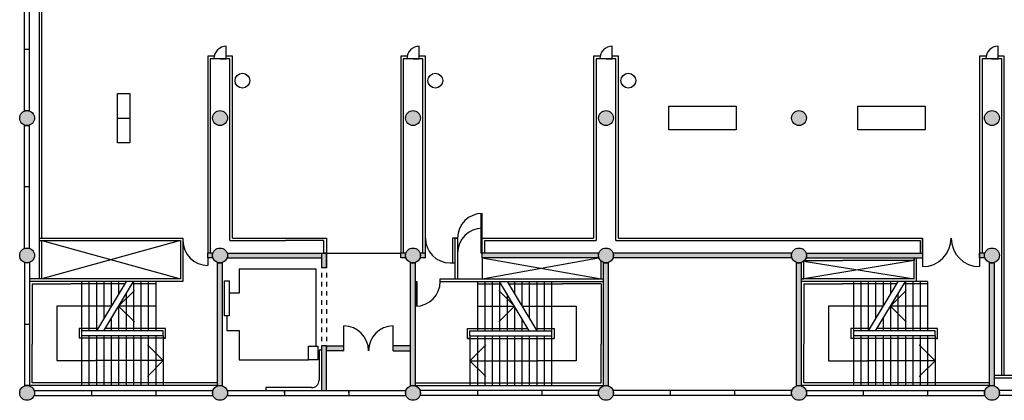
# Model space of a CAD drawing. Units: millimetres. Extents: x 498 to 7597, y -23 to 5104.
# Drawn here: x 498 to 4478, y 516 to 2053 of the extents above; entities that cross this region are included whole.
import ezdxf

# ---------------------------------------------------------------- set-up
doc = ezdxf.new("R2010")
doc.units = ezdxf.units.MM
doc.layers.add('Hatch', color=8, linetype='Continuous')

msp = doc.modelspace()

# ---------------------------------------------------------------- hatches: boundary and pattern name
at = {"layer": 'Hatch'}
h = msp.add_hatch(color=8, dxfattribs=at)
h.paths.add_polyline_path([(7557.3, 1664.4, 1), (7597.3, 1664.4, 1)])
h.paths.add_polyline_path([(5958.4, 2211, 1), (6018.4, 2211, 1)])
h.paths.add_polyline_path([(6738.4, 2211, 1), (6798.4, 2211, 1)])
h.paths.add_polyline_path([(5958.4, 1656, 1), (6018.4, 1656, 1)])
h.paths.add_polyline_path([(6018.4, 1101, 1), (5958.4, 1101, 1)])
h.paths.add_polyline_path([(6018.4, 546, 1), (5958.4, 546, 1)])
h.paths.add_polyline_path([(5238.4, 546, 1), (5178.4, 546, 1)])
h.paths.add_polyline_path([(5178.4, 1101, 1), (5238.4, 1101, 1)])
h.paths.add_polyline_path([(5178.4, 2211, 1), (5238.4, 2211, 1)])
h.paths.add_polyline_path([(5178.4, 2766, 1), (5238.4, 2766, 1)])
h.paths.add_polyline_path([(4398.4, 2211, 1), (4458.4, 2211, 1)])
h.paths.add_polyline_path([(4458.4, 1656, 1), (4398.4, 1656, 1)])
h.paths.add_polyline_path([(4398.4, 1101, 1), (4458.4, 1101, 1)])
h.paths.add_polyline_path([(4458.4, 546, 1), (4398.4, 546, 1)])
h.paths.add_polyline_path([(3618.4, 546, 1), (3678.4, 546, 1)])
h.paths.add_polyline_path([(3658.4, 1071), (3648.4, 1071), (3638.4, 1071), (3638.4, 576), (3648.4, 576), (3658.4, 576)])
h.paths.add_polyline_path([(4438.4, 1071), (4428.4, 1071), (4418.4, 1071), (4418.4, 576), (4428.4, 576), (4438.4, 576)])
h.paths.add_polyline_path([(3618.4, 1101, 0.648232), (3668.4, 1078.6), (3668.4, 1081), (3670.8, 1081, 0.184483), (3678.4, 1101, 1)])
h.paths.add_polyline_path([(3618.4, 1656, 1), (3678.4, 1656, 1)])
h.paths.add_polyline_path([(3618.4, 2211, 1), (3678.4, 2211, 1)])
h.paths.add_polyline_path([(4148.4, 1111), (3678.4, 1111), (3678.4, 1101), (3678.4, 1091), (4148.4, 1091)])
h.paths.add_polyline_path([(4398.4, 1111), (4378.4, 1111), (4378.4, 1091), (4398.4, 1091), (4398.4, 1101)])
h = msp.add_hatch(color=8, dxfattribs=at)
h.paths.add_polyline_path([(2898.4, 2211, 1), (2838.4, 2211, 1)])
h.paths.add_polyline_path([(2838.4, 1656, 1), (2898.4, 1656, 1)])
h.paths.add_polyline_path([(2838.4, 1101, 1), (2898.4, 1101, 1)])
h.paths.add_polyline_path([(2838.4, 546, 1), (2898.4, 546, 1)])
h.paths.add_polyline_path([(2058.4, 546, 1), (2118.4, 546, 1)])
h.paths.add_polyline_path([(2058.4, 1101, 1), (2118.4, 1101, 1)])
h.paths.add_polyline_path([(2058.4, 1656, 1), (2118.4, 1656, 1)])
h.paths.add_polyline_path([(2058.4, 2211, 1), (2118.4, 2211, 1)])
h.paths.add_polyline_path([(1278.4, 2211, 1), (1338.4, 2211, 1)])
h.paths.add_polyline_path([(1278.4, 1656, 1), (1338.4, 1656, 1)])
h.paths.add_polyline_path([(1338.4, 1101, 1), (1278.4, 1101, 1)])
h.paths.add_polyline_path([(1278.4, 546, 1), (1338.4, 546, 1)])
h.paths.add_polyline_path([(498.4, 546, 0.999926), (558.4, 546), (558.4, 546, 0.999931)])
h.paths.add_polyline_path([(498.4, 1101, 0.413495), (528.3, 1071), (528.5, 1071, 0.413569), (558.4, 1101, 1)])
h.paths.add_polyline_path([(498.4, 1656, 1), (558.4, 1656, 1)])
h.paths.add_polyline_path([(498.4, 2211, 1), (558.4, 2211, 1)])
h.paths.add_polyline_path([(1318.4, 1071), (1308.4, 1071), (1298.4, 1071), (1298.4, 576), (1308.4, 576), (1318.4, 576)])
h.paths.add_polyline_path([(2098.4, 1071), (2088.4, 1071), (2078.4, 1071), (2078.4, 576), (2088.4, 576), (2098.4, 576)])
h.paths.add_polyline_path([(1718.4, 1111), (1338.4, 1111), (1338.4, 1101), (1338.4, 1091), (1718.4, 1091), (1718.4, 1101)])
h.paths.add_polyline_path([(1278.4, 1111), (1258.4, 1111), (1258.4, 1101), (1258.4, 1091), (1278.4, 1091), (1278.4, 1101)])
h.paths.add_polyline_path([(2058.4, 1111), (2038.4, 1111), (2038.4, 1101), (2038.4, 1091), (2058.4, 1091), (2058.4, 1101)])
h.paths.add_polyline_path([(2138.4, 1101), (2138.4, 1111), (2118.4, 1111), (2118.4, 1101), (2118.4, 1091), (2138.4, 1091)])
h.paths.add_polyline_path([(2838.4, 1111), (2368.4, 1111), (2368.4, 1101), (2368.4, 1091), (2838.4, 1091), (2838.4, 1101)])
h.paths.add_polyline_path([(2878.4, 1071), (2868.4, 1071), (2858.4, 1071), (2858.4, 576), (2868.4, 576), (2878.4, 576)])
h.paths.add_polyline_path([(3618.4, 1111), (2898.4, 1111), (2898.4, 1101), (2898.4, 1091), (3618.4, 1091), (3618.4, 1101)])
h = msp.add_hatch(color=8, dxfattribs=at)
h.paths.add_polyline_path([(1738.4, 1111), (1728.4, 1111), (1718.4, 1111), (1718.4, 1101), (1718.4, 1091), (1718.4, 1051), (1738.4, 1051)])
h.paths.add_polyline_path([(1738.4, 736.1), (1718.4, 736.1), (1718.4, 556), (1738.4, 556)])
h = msp.add_hatch(color=8, dxfattribs=at)
h.paths.add_polyline_path([(1808.4, 736.1), (1738.4, 736.1), (1738.4, 716.1), (1808.4, 716.1)])
h.paths.add_polyline_path([(2078.4, 736.1), (2008.4, 736.1), (2008.4, 716.1), (2078.4, 716.1)])

# ---------------------------------------------------------------- linework, layer by layer
at = {"layer": 'Defpoints', "color": 7}
for p, q in [((578.4, 1006.4), (578.4, 4769.8)), ((518.4, 1686), (518.4, 2181)), ((538.4, 1686), (538.4, 2181)), ((588.4, 1171), (588.4, 2161)), ((538.4, 1933.5), (518.4, 1933.5)), ((1333.4, 1896), (1333.4, 1946)), ((2113.4, 1896), (2113.4, 1946)), ((2893.4, 1896), (2893.4, 1946)), ((4453.4, 1896), (4453.4, 1946)), ((1284.4, 1906), (1258.4, 1906)), ((1258.4, 1906), (1258.4, 1111)), ((1348.4, 1896), (1268.4, 1896)), ((1268.4, 1896), (1268.4, 1739.8)), ((1308.4, 1896), (1333.4, 1896)), ((1358.4, 1906), (1333.4, 1906)), ((1348.4, 1856), (1348.4, 1896)), ((1358.4, 1856), (1358.4, 1906)), ((2038.4, 1906), (2038.4, 1111)), ((2064.4, 1906), (2038.4, 1906)), ((2048.4, 1896), (2048.4, 1739.8)), ((2128.4, 1896), (2048.4, 1896)), ((2088.4, 1896), (2113.4, 1896)), ((2138.4, 1906), (2113.4, 1906)), ((2128.4, 1856), (2128.4, 1896)), ((2138.4, 1856), (2138.4, 1906)), ((2844.4, 1906), (2818.4, 1906)), ((2818.4, 1906), (2818.4, 1171)), ((2908.4, 1896), (2828.4, 1896)), ((2828.4, 1896), (2828.4, 1739.8)), ((2868.4, 1896), (2893.4, 1896)), ((2918.4, 1906), (2893.4, 1906)), ((2908.4, 1856), (2908.4, 1896)), ((2918.4, 1856), (2918.4, 1906)), ((4378.4, 1906), (4378.4, 1111)), ((4404.4, 1906), (4378.4, 1906)), ((4468.4, 1896), (4388.4, 1896)), ((4388.4, 1896), (4388.4, 1739.8)), ((4428.4, 1896), (4453.4, 1896)), ((4478.4, 1906), (4453.4, 1906)), ((4468.4, 1856), (4468.4, 1896)), ((4478.4, 1856), (4478.4, 1906)), ((1348.4, 1161), (1348.4, 1856)), ((1358.4, 1171), (1358.4, 1856)), ((2128.4, 1111), (2128.4, 1856)), ((2138.4, 1111), (2138.4, 1856)), ((2908.4, 1161), (2908.4, 1856)), ((2918.4, 1171), (2918.4, 1856)), ((4468.4, 616), (4468.4, 1856)), ((4478.4, 616), (4478.4, 1856)), ((893.4, 1556), (893.4, 1756)), ((893.4, 1756), (918.4, 1756)), ((918.4, 1756), (943.4, 1756)), ((943.4, 1756), (943.4, 1556)), ((1268.4, 1739.8), (1268.4, 1111)), ((2048.4, 1739.8), (2048.4, 1111)), ((2828.4, 1739.8), (2828.4, 1161)), ((4388.4, 1739.8), (4388.4, 1111)), ((3121.9, 1703.5), (3394.9, 1703.5)), ((3121.9, 1608.4), (3121.9, 1703.5)), ((3394.9, 1703.5), (3394.9, 1608.4)), ((3885.9, 1703.5), (4158.8, 1703.5)), ((3885.9, 1608.4), (3885.9, 1703.5)), ((4158.8, 1703.5), (4158.8, 1608.4)), ((893.4, 1656), (943.4, 1656)), ((518.4, 1131), (518.4, 1626)), ((538.4, 1131), (538.4, 1626)), ((3394.9, 1608.4), (3121.9, 1608.4)), ((4158.8, 1608.4), (3885.9, 1608.4)), ((943.4, 1556), (893.4, 1556)), ((538.4, 1378.5), (518.4, 1378.5)), ((2363.4, 1171), (2363.4, 1271)), ((2368.4, 1171), (2368.4, 1271)), ((578.4, 1171), (1158.4, 1171)), ((578.4, 1161), (1148.4, 1161)), ((588.4, 1006.4), (588.4, 1161)), ((588.4, 1161), (1148.4, 1006.4)), ((1148.4, 1161), (588.4, 1006.4)), ((1148.4, 1161), (1148.4, 1006.4)), ((1158.4, 1171), (1158.4, 1161)), ((1158.4, 1161), (1158.4, 996.4)), ((1348.4, 1161), (1572.2, 1161)), ((1358.4, 1171), (1738.4, 1171)), ((1728.4, 1161), (1572.2, 1161)), ((1728.4, 1111), (1728.4, 1161)), ((1738.4, 1171), (1738.4, 1111)), ((2268.4, 1171), (2248.4, 1171)), ((2248.4, 1171), (2248.4, 1071)), ((2258.4, 1006), (2258.4, 1171)), ((2258.4, 1171), (2268.4, 1171)), ((2268.4, 1171), (2268.4, 1006)), ((2363.4, 1111), (2363.4, 1171)), ((2368.4, 1111), (2368.4, 1171)), ((2368.4, 1171), (2818.4, 1171)), ((2378.4, 1111), (2378.4, 1161)), ((2378.4, 1161), (2828.4, 1161)), ((2908.4, 1161), (4138.4, 1161)), ((2918.4, 1171), (4148.4, 1171)), ((4138.4, 1161), (4138.4, 1111)), ((4148.4, 1171), (4148.4, 1056)), ((4148.4, 1161), (4148.4, 1171)), ((4148.4, 1111), (4148.4, 1161)), ((4378.4, 1171), (4378.4, 1056)), ((1278.4, 1111), (1258.4, 1111)), ((1258.4, 1091), (1258.4, 1061)), ((1278.4, 1091), (1258.4, 1091)), ((1338.4, 1111), (1718.4, 1111)), ((1338.4, 1091), (1718.4, 1091)), ((1698.4, 1111), (2038.4, 1111)), ((1718.4, 1111), (1718.4, 1051)), ((1738.4, 1111), (1728.4, 1111)), ((1738.4, 1051), (1738.4, 1111)), ((1738.4, 1111), (1738.4, 1051)), ((2058.4, 1111), (2038.4, 1111)), ((2058.4, 1091), (2038.4, 1091)), ((2138.4, 1111), (2118.4, 1111)), ((2138.4, 1091), (2118.4, 1091)), ((2363.4, 1111), (2368.4, 1111)), ((2838.4, 1111), (2368.4, 1111)), ((2368.4, 1091), (2368.4, 1006)), ((2368.4, 1091), (2848.4, 1006)), ((2368.4, 1006), (2838.4, 1091)), ((2838.4, 1091), (2368.4, 1091)), ((2848.4, 1006), (2848.4, 1081)), ((3618.4, 1111), (2898.4, 1111)), ((3618.4, 1091), (2898.4, 1091)), ((3668.4, 1006), (3668.4, 1081)), ((3668.4, 1081), (3824.6, 1081)), ((4113.4, 1081), (3668.4, 1006)), ((3668.4, 1078.6), (4113.4, 1006)), ((3678.4, 1111), (4148.4, 1111)), ((3678.4, 1091), (4148.4, 1091)), ((4113.4, 1081), (3824.6, 1081)), ((4113.4, 1006), (4113.4, 1091)), ((4113.4, 1091), (4113.4, 1081)), ((4123.4, 996), (4123.4, 1091)), ((4398.4, 1111), (4378.4, 1111)), ((4398.4, 1091), (4378.4, 1091)), ((518.5, 1071), (518.4, 576)), ((538.5, 1071), (538.4, 576)), ((1298.4, 576), (1298.4, 1071)), ((1318.4, 576), (1318.4, 1071)), ((1385.9, 1047.7), (1695.6, 1047.7)), ((1385.9, 1047.7), (1385.9, 949.2)), ((1695.6, 1047.7), (1695.6, 734.6)), ((1738.4, 1051), (1718.4, 1051)), ((2078.4, 576), (2078.4, 1071)), ((2098.4, 576), (2098.4, 1071)), ((2238.4, 1071), (2248.4, 1071)), ((2248.4, 1071), (2258.4, 1071)), ((2858.4, 576), (2858.4, 1071)), ((2878.4, 576), (2878.4, 1071)), ((3638.4, 576), (3638.4, 1071)), ((3658.4, 576), (3658.4, 1071)), ((4418.4, 576), (4418.4, 1071)), ((4438.4, 576), (4438.4, 1071)), ((837.2, 1006.4), (538.4, 1006.4)), ((1048.4, 996.4), (538.4, 996.4)), ((748.4, 996.4), (748.4, 776.4)), ((778.4, 996.4), (778.4, 796.4)), ((928.4, 996.4), (808.4, 796.4)), ((808.4, 996.4), (808.4, 796.4)), ((1148.4, 1006.4), (837.2, 1006.4)), ((838.4, 996.4), (838.4, 846.4)), ((838.4, 796.4), (958.4, 996.4)), ((868.4, 996.4), (868.4, 896.4)), ((898.4, 996.4), (898.4, 946.4)), ((958.4, 996.4), (958.4, 796.4)), ((988.4, 996.4), (988.4, 796.4)), ((1018.4, 996.4), (988.4, 996.4)), ((1018.4, 996.4), (1018.4, 796.4)), ((1048.4, 996.4), (1048.4, 796.4)), ((1158.4, 996.4), (1048.4, 996.4)), ((1326.6, 999.2), (1345.2, 999.2)), ((1326.6, 857.6), (1326.6, 999.2)), ((1345.2, 999.2), (1345.2, 857.6)), ((1718.4, 1031), (1718.4, 1012.5)), ((1738.4, 1031), (1738.4, 1012.5)), ((2098.4, 996), (2098.4, 906)), ((2098.4, 996), (2103.4, 996)), ((2103.4, 996), (2103.4, 896.1)), ((2198.4, 1006), (2559.6, 1006)), ((2198.4, 996), (2198.4, 1006)), ((2198.4, 996), (2858.4, 996)), ((2248.4, 1006), (2258.4, 1006)), ((2348.4, 996), (2348.4, 796)), ((2378.4, 996), (2378.4, 796)), ((2378.4, 996), (2408.4, 996)), ((2408.4, 996), (2408.4, 796)), ((2558.4, 796), (2438.4, 996)), ((2438.4, 996), (2438.4, 796)), ((2468.4, 996), (2588.4, 796)), ((2498.4, 996), (2498.4, 946)), ((2528.4, 996), (2528.4, 896)), ((2558.4, 996), (2558.4, 846)), ((2559.6, 1006), (2858.4, 1006)), ((2588.4, 996), (2588.4, 796)), ((2618.4, 996), (2618.4, 796)), ((2648.4, 996), (2648.4, 776)), ((3957.2, 1006), (3658.4, 1006)), ((3658.4, 1006), (3668.4, 1006)), ((4168.4, 996), (3658.4, 996)), ((3868.4, 996), (3868.4, 776)), ((3898.4, 996), (3898.4, 796)), ((3928.4, 996), (3928.4, 796)), ((4048.4, 996), (3928.4, 796)), ((4113.4, 1006), (3957.2, 1006)), ((3958.4, 996), (3958.4, 846)), ((3958.4, 796), (4078.4, 996)), ((3988.4, 996), (3988.4, 896)), ((4018.4, 996), (4018.4, 946)), ((4078.4, 996), (4078.4, 796)), ((4108.4, 996), (4108.4, 796)), ((4138.4, 996), (4108.4, 996)), ((4138.4, 996), (4138.4, 796)), ((4168.4, 996), (4168.4, 796)), ((548.4, 986.4), (704.6, 986.4)), ((548.4, 986.4), (548.4, 742.6)), ((922.4, 986.4), (704.6, 986.4)), ((898.4, 896.4), (962.1, 960)), ((1048.4, 986.4), (952.4, 986.4)), ((1718.4, 994.1), (1718.4, 975.7)), ((1718.4, 957.2), (1718.4, 938.8)), ((1738.4, 994.1), (1738.4, 975.7)), ((1738.4, 957.2), (1738.4, 938.8)), ((2348.4, 986), (2444.4, 986)), ((2498.4, 896), (2434.8, 959.6)), ((2474.4, 986), (2692.2, 986)), ((2848.4, 986), (2692.2, 986)), ((2848.4, 986), (2848.4, 742.2)), ((3668.4, 986), (3668.4, 742.2)), ((3668.4, 986), (3824.6, 986)), ((4042.4, 986), (3824.6, 986)), ((4018.4, 896), (4082.1, 959.6)), ((4168.4, 986), (4072.4, 986)), ((928.4, 946.4), (928.4, 796.4)), ((1385.9, 949.2), (1345.2, 949.2)), ((1718.4, 920.4), (1718.4, 901.9)), ((1738.4, 920.4), (1738.4, 901.9)), ((2468.4, 946), (2468.4, 796)), ((4048.4, 946), (4048.4, 796)), ((648.4, 896.4), (648.4, 676.4)), ((868.4, 896.4), (648.4, 896.4)), ((898.4, 896.4), (962.1, 832.7)), ((1048.4, 896.4), (898.4, 896.4)), ((898.4, 896.4), (898.4, 796.4)), ((1718.4, 883.5), (1718.4, 865.1)), ((1738.4, 883.5), (1738.4, 865.1)), ((2098.4, 906), (2098.4, 896)), ((2348.4, 896), (2498.4, 896)), ((2498.4, 896), (2434.8, 832.3)), ((2498.4, 896), (2498.4, 796)), ((2528.4, 896), (2748.4, 896)), ((2748.4, 896), (2748.4, 676)), ((3988.4, 896), (3768.4, 896)), ((3768.4, 896), (3768.4, 676)), ((4018.4, 896), (4018.4, 796)), ((4168.4, 896), (4018.4, 896)), ((4018.4, 896), (4082.1, 832.3)), ((868.4, 846.4), (868.4, 796.4)), ((1345.2, 857.6), (1326.6, 857.6)), ((1335.9, 857.6), (1335.9, 798.4)), ((1718.4, 846.7), (1718.4, 828.2)), ((1738.4, 846.7), (1738.4, 828.2)), ((2528.4, 846), (2528.4, 796)), ((3988.4, 846), (3988.4, 796)), ((518.5, 823.5), (538.5, 823.5)), ((814.4, 806.4), (738.4, 806.4)), ((738.4, 806.4), (738.4, 766.4)), ((1078.4, 796.4), (748.4, 796.4)), ((1088.4, 806.4), (844.4, 806.4)), ((1078.4, 776.4), (1078.4, 796.4)), ((1088.4, 766.4), (1088.4, 806.4)), ((1335.9, 798.4), (1385.9, 798.4)), ((1385.9, 798.4), (1385.9, 679.3)), ((1718.4, 809.8), (1718.4, 791.4)), ((1738.4, 809.8), (1738.4, 791.4)), ((1808.4, 716.1), (1808.4, 816.1)), ((2008.4, 716.1), (2008.4, 816.1)), ((2308.4, 806), (2552.4, 806)), ((2308.4, 766), (2308.4, 806)), ((2582.4, 806), (2658.4, 806)), ((2658.4, 806), (2658.4, 766)), ((3858.4, 806), (3858.4, 766)), ((3934.4, 806), (3858.4, 806)), ((4208.4, 806), (3964.4, 806)), ((4208.4, 766), (4208.4, 806)), ((1088.4, 766.4), (738.4, 766.4)), ((1078.4, 776.4), (748.4, 776.4)), ((748.4, 776.4), (748.4, 576.4)), ((778.4, 776.4), (778.4, 576.4)), ((808.4, 776.4), (808.4, 576.4)), ((838.4, 776.4), (838.4, 576.4)), ((868.4, 776.4), (868.4, 576.4)), ((898.4, 776.4), (898.4, 576.4)), ((928.4, 776.4), (928.4, 576.4)), ((958.4, 776.4), (958.4, 576.4)), ((988.4, 776.4), (988.4, 576.4)), ((1018.4, 776.4), (1018.4, 576.4)), ((1048.4, 776.4), (1048.4, 576.4)), ((1078.4, 776.4), (1078.4, 576.4)), ((1078.4, 766.4), (1088.4, 766.4)), ((1718.4, 772.9), (1718.4, 754.5)), ((1738.4, 772.9), (1738.4, 754.5)), ((2308.4, 766), (2658.4, 766)), ((2318.4, 766), (2308.4, 766)), ((2318.4, 796), (2648.4, 796)), ((2318.4, 776), (2318.4, 796)), ((2318.4, 776), (2648.4, 776)), ((2318.4, 776), (2318.4, 576)), ((2348.4, 776), (2348.4, 576)), ((2378.4, 776), (2378.4, 576)), ((2408.4, 776), (2408.4, 576)), ((2438.4, 776), (2438.4, 576)), ((2468.4, 776), (2468.4, 576)), ((2498.4, 776), (2498.4, 576)), ((2528.4, 776), (2528.4, 576)), ((2558.4, 776), (2558.4, 576)), ((2588.4, 776), (2588.4, 576)), ((2618.4, 776), (2618.4, 576)), ((2648.4, 776), (2648.4, 576)), ((4208.4, 766), (3858.4, 766)), ((4198.4, 796), (3868.4, 796)), ((4198.4, 776), (3868.4, 776)), ((3868.4, 776), (3868.4, 576)), ((3898.4, 776), (3898.4, 576)), ((3928.4, 776), (3928.4, 576)), ((3958.4, 776), (3958.4, 576)), ((3988.4, 776), (3988.4, 576)), ((4018.4, 776), (4018.4, 576)), ((4048.4, 776), (4048.4, 576)), ((4078.4, 776), (4078.4, 576)), ((4108.4, 776), (4108.4, 576)), ((4138.4, 776), (4138.4, 576)), ((4168.4, 776), (4168.4, 576)), ((4198.4, 776), (4198.4, 796)), ((4198.4, 776), (4198.4, 576)), ((4198.4, 766), (4208.4, 766)), ((548.4, 586.4), (548.4, 742.6)), ((1078.4, 676.4), (1014.8, 740)), ((1665.2, 734.6), (1704.2, 734.6)), ((1665.2, 679.3), (1665.2, 734.6)), ((1704.2, 734.6), (1704.2, 679.3)), ((1708.4, 718.8), (1708.4, 597.1)), ((1718.4, 718.8), (1708.4, 718.8)), ((1718.4, 736.1), (1718.4, 556.1)), ((1738.4, 736.1), (1718.4, 736.1)), ((1738.4, 706.1), (1738.4, 736.1)), ((1738.4, 556.1), (1738.4, 736.1)), ((1738.4, 736.1), (1738.4, 726.1)), ((1738.4, 716.1), (1738.4, 736.1)), ((1738.4, 736.1), (1808.4, 736.1)), ((1908.4, 736.1), (1908.4, 716.1)), ((2078.4, 736.1), (2008.4, 736.1)), ((2078.4, 716.1), (2078.4, 736.1)), ((2318.4, 676), (2382.1, 739.6)), ((2848.4, 586), (2848.4, 742.2)), ((3668.4, 586), (3668.4, 742.2)), ((4198.4, 676), (4134.8, 739.6)), ((1385.9, 679.3), (1665.2, 679.3)), ((1704.2, 679.3), (1665.2, 679.3)), ((1808.4, 716.1), (1738.4, 716.1)), ((2008.4, 716.1), (2078.4, 716.1)), ((2078.4, 676), (2078.4, 696)), ((648.4, 676.4), (804.6, 676.4)), ((1078.4, 676.4), (804.6, 676.4)), ((1078.4, 676.4), (1014.8, 612.7)), ((2078.4, 576), (2078.4, 676)), ((2318.4, 676), (2382.1, 612.3)), ((2318.4, 676), (2592.2, 676)), ((2748.4, 676), (2592.2, 676)), ((3768.4, 676), (3924.6, 676)), ((4198.4, 676), (3924.6, 676)), ((4198.4, 676), (4134.8, 612.3)), ((5772.2, 616), (4438.4, 616)), ((5938.4, 606), (4438.4, 606)), ((1298.4, 576.4), (538.4, 576.4)), ((1298.4, 586.4), (548.4, 586.4)), ((1492.7, 567.1), (1492.7, 555.8)), ((1678.4, 567.1), (1492.7, 567.1)), ((2098.4, 586), (2848.4, 586)), ((2098.4, 576), (2858.4, 576)), ((4418.4, 576), (3658.4, 576)), ((4418.4, 586), (3668.4, 586)), ((558.4, 556), (1278.4, 556)), ((558.4, 536), (1278.4, 536)), ((788.4, 556), (788.4, 536)), ((1048.4, 556), (1048.4, 536)), ((1338.4, 556), (2058.4, 556)), ((1338.4, 536), (2058.4, 536)), ((1568.4, 546), (1568.4, 556)), ((1568.4, 556), (1568.4, 536)), ((1828.4, 546), (1828.4, 556)), ((1828.4, 556), (1828.4, 536)), ((2838.4, 556), (2118.4, 556)), ((2838.4, 536), (2118.4, 536)), ((2348.4, 556), (2348.4, 536)), ((2608.4, 556), (2608.4, 536)), ((3618.4, 556), (2898.4, 556)), ((3618.4, 536), (2898.4, 536)), ((3128.4, 556), (3128.4, 536)), ((3388.4, 556), (3388.4, 536)), ((3678.4, 556), (4398.4, 556)), ((3678.4, 536), (4398.4, 536)), ((3908.4, 556), (3908.4, 536)), ((4168.4, 556), (4168.4, 536)), ((5178.4, 556), (4458.4, 556)), ((5178.4, 536), (4458.4, 536))]:
    msp.add_line(p, q, dxfattribs=at)
at = {"layer": 'Defpoints', "color": 7, "linetype": 'Continuous'}
for p, q in [((518.4, 1686), (528.4, 1686)), ((528.4, 1686), (538.4, 1686)), ((518.4, 1626), (528.4, 1626)), ((528.4, 1626), (538.4, 1626)), ((518.4, 1131), (528.4, 1131)), ((528.4, 1131), (538.4, 1131)), ((1258.4, 1101), (1258.4, 1111)), ((1258.4, 1091), (1258.4, 1101)), ((1278.4, 1101), (1278.4, 1111)), ((1278.4, 1091), (1278.4, 1101)), ((1338.4, 1111), (1338.4, 1101)), ((1338.4, 1101), (1338.4, 1091)), ((1718.4, 1111), (1718.4, 1101)), ((1718.4, 1101), (1718.4, 1091)), ((2038.4, 1101), (2038.4, 1111)), ((2038.4, 1091), (2038.4, 1101)), ((2058.4, 1101), (2058.4, 1111)), ((2058.4, 1091), (2058.4, 1101)), ((2118.4, 1101), (2118.4, 1111)), ((2118.4, 1091), (2118.4, 1101)), ((2138.4, 1101), (2138.4, 1111)), ((2138.4, 1091), (2138.4, 1101)), ((2368.4, 1101), (2368.4, 1111)), ((2368.4, 1091), (2368.4, 1101)), ((2838.4, 1101), (2838.4, 1111)), ((2838.4, 1091), (2838.4, 1101)), ((2898.4, 1101), (2898.4, 1111)), ((2898.4, 1091), (2898.4, 1101)), ((3618.4, 1101), (3618.4, 1111)), ((3618.4, 1091), (3618.4, 1101)), ((3678.4, 1111), (3678.4, 1101)), ((3678.4, 1101), (3678.4, 1091)), ((4148.4, 1111), (4148.4, 1101)), ((4148.4, 1101), (4148.4, 1091)), ((4378.4, 1101), (4378.4, 1111)), ((4378.4, 1091), (4378.4, 1101)), ((4398.4, 1101), (4398.4, 1111)), ((4398.4, 1091), (4398.4, 1101)), ((528.5, 1071), (518.5, 1071)), ((538.5, 1071), (528.5, 1071)), ((1298.4, 1071), (1308.4, 1071)), ((1308.4, 1071), (1318.4, 1071)), ((2078.4, 1071), (2088.4, 1071)), ((2088.4, 1071), (2098.4, 1071)), ((2858.4, 1071), (2868.4, 1071)), ((2868.4, 1071), (2878.4, 1071)), ((3638.4, 1071), (3648.4, 1071)), ((3648.4, 1071), (3658.4, 1071)), ((4418.4, 1071), (4428.4, 1071)), ((4428.4, 1071), (4438.4, 1071)), ((528.4, 576), (518.4, 576)), ((538.4, 576), (528.4, 576)), ((1298.4, 576), (1308.4, 576)), ((1308.4, 576), (1318.4, 576)), ((2078.4, 576), (2088.4, 576)), ((2088.4, 576), (2098.4, 576)), ((2858.4, 576), (2868.4, 576)), ((2868.4, 576), (2878.4, 576)), ((3638.4, 576), (3648.4, 576)), ((3648.4, 576), (3658.4, 576)), ((4418.4, 576), (4428.4, 576)), ((4428.4, 576), (4438.4, 576)), ((558.4, 556), (558.4, 546)), ((558.4, 546), (558.4, 536)), ((1278.4, 556), (1278.4, 546)), ((1278.4, 546), (1278.4, 536)), ((1338.4, 556), (1338.4, 546)), ((1338.4, 546), (1338.4, 536)), ((2058.4, 556), (2058.4, 546)), ((2058.4, 546), (2058.4, 536)), ((2118.4, 546), (2118.4, 556)), ((2118.4, 536), (2118.4, 546)), ((2838.4, 546), (2838.4, 556)), ((2838.4, 536), (2838.4, 546)), ((2898.4, 546), (2898.4, 556)), ((2898.4, 536), (2898.4, 546)), ((3618.4, 546), (3618.4, 556)), ((3618.4, 536), (3618.4, 546)), ((3678.4, 556), (3678.4, 546)), ((3678.4, 546), (3678.4, 536)), ((4398.4, 556), (4398.4, 546)), ((4398.4, 546), (4398.4, 536)), ((4458.4, 546), (4458.4, 556)), ((4458.4, 536), (4458.4, 546))]:
    msp.add_line(p, q, dxfattribs=at)
at = {"layer": 'Defpoints', "color": 7}
for centre, radius in [((1398.6, 1807.3), 29.8), ((2178.6, 1807.3), 29.8), ((2958.6, 1807.3), 29.8), ((528.4, 1656), 30), ((1308.4, 1656), 30), ((2088.4, 1656), 30), ((2088.4, 1656), 30), ((2868.4, 1656), 30), ((3648.4, 1656), 30), ((4428.4, 1656), 30), ((528.4, 1101), 30), ((1308.4, 1101), 30), ((2088.4, 1101), 30), ((2868.4, 1101), 30), ((3648.4, 1101), 30), ((4428.4, 1101), 30), ((528.4, 546), 30), ((1308.4, 546), 30), ((2088.4, 546), 30), ((2868.4, 546), 30), ((3648.4, 546), 30), ((4428.4, 546), 30)]:
    msp.add_circle(centre, radius, dxfattribs=at)
for centre, radius, start, end in [((1333.4, 1896), 50, 90, 180), ((2113.4, 1896), 50, 90, 180), ((2893.4, 1896), 50, 90, 180), ((4453.4, 1896), 50, 90, 180), ((2368.4, 1171), 100, 90, 180), ((2368.4, 1111), 100, 90, 180), ((1258.4, 1161), 100, 180, 270), ((2238.4, 1171), 100, 180, 270), ((4148.4, 1171), 115, 270, 0), ((4378.4, 1171), 115, 180, 270), ((2098.4, 996), 100, 270, 0), ((1808.4, 716.1), 100, 0, 90), ((2008.4, 716.1), 100, 90, 180), ((1678.4, 597.1), 30, 270, 0)]:
    msp.add_arc(centre, radius, start, end, dxfattribs=at)

doc.saveas('drawing.dxf')
